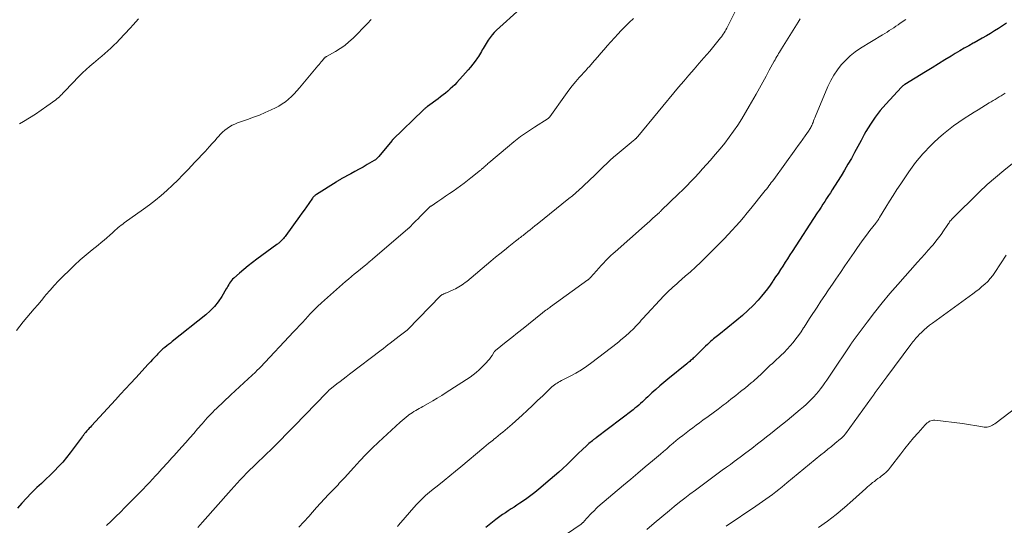
# Model space of a CAD drawing. Units: feet. Extents: x 1990000 to 1995039, y 600000 to 603937.
# Drawn here: x 1990755 to 1990920, y 600085 to 600170 of the extents above; entities that cross this region are included whole.
import ezdxf

# ---------------------------------------------------------------- set-up
doc = ezdxf.new("R2010")
doc.units = ezdxf.units.FT
doc.header["$LTSCALE"] = 100
doc.header["$MEASUREMENT"] = 0
doc.layers.add('CONTOUR INDEX', color=32, linetype='Continuous', lineweight=25)
doc.layers.add('CONTOUR INTERMEDIATE', color=40, linetype='Continuous', lineweight=15)

msp = doc.modelspace()

# ---------------------------------------------------------------- linework, layer by layer
at = {"layer": 'CONTOUR INDEX', "flags": 128}
for points, elevation in [([(1990839.06, 600171.45), (1990835.12, 600167.89), (1990834.72, 600167.5), (1990834.35, 600167.09), (1990834.02, 600166.66), (1990833.71, 600166.2), (1990833.18, 600165.35), (1990833.02, 600165.08), (1990832.87, 600164.82), (1990832.72, 600164.55), (1990832.57, 600164.27), (1990832.42, 600163.99), (1990832.27, 600163.74), (1990832.1, 600163.48), (1990831.93, 600163.24), (1990831.53, 600162.69), (1990831.14, 600162.19), (1990830.74, 600161.69), (1990830.33, 600161.2), (1990829.9, 600160.72), (1990828.44, 600159.11), (1990828.09, 600158.73), (1990827.72, 600158.36), (1990827.34, 600158.01), (1990826.95, 600157.66), (1990826.55, 600157.33), (1990826.14, 600157), (1990825.73, 600156.68), (1990825.31, 600156.37), (1990823.54, 600155.08), (1990823.44, 600155.01), (1990823.34, 600154.94), (1990823.24, 600154.86), (1990823.15, 600154.78), (1990823.06, 600154.7), (1990822.97, 600154.62), (1990822.88, 600154.54), (1990822.79, 600154.45), (1990817.73, 600149.54), (1990817.71, 600149.52), (1990817.7, 600149.51), (1990817.68, 600149.49), (1990817.66, 600149.47), (1990817.6, 600149.4), (1990817.58, 600149.39), (1990817.57, 600149.37), (1990817.55, 600149.35), (1990817.53, 600149.33), (1990815.35, 600146.69), (1990815.26, 600146.59), (1990815.17, 600146.5), (1990815.08, 600146.4), (1990814.98, 600146.31), (1990814.88, 600146.23), (1990814.78, 600146.15), (1990814.67, 600146.07), (1990814.56, 600146), (1990813.42, 600145.32), (1990812.74, 600144.92), (1990812.05, 600144.53), (1990811.35, 600144.14), (1990810.65, 600143.76), (1990809.05, 600142.91), (1990808.94, 600142.85), (1990808.83, 600142.79), (1990808.72, 600142.73), (1990808.61, 600142.66), (1990808.51, 600142.6), (1990808.4, 600142.53), (1990808.29, 600142.47), (1990808.19, 600142.4), (1990804.87, 600140.29), (1990804.78, 600140.23), (1990804.69, 600140.17), (1990804.6, 600140.1), (1990804.51, 600140.02), (1990804.43, 600139.95), (1990804.36, 600139.87), (1990804.29, 600139.78), (1990804.22, 600139.69), (1990803.58, 600138.78), (1990803.2, 600138.24), (1990802.81, 600137.69), (1990802.43, 600137.15), (1990802.04, 600136.61), (1990799.74, 600133.44), (1990799.61, 600133.27), (1990799.47, 600133.09), (1990799.33, 600132.92), (1990799.19, 600132.76), (1990799.08, 600132.64), (1990798.98, 600132.53), (1990798.88, 600132.44), (1990798.78, 600132.34), (1990798.68, 600132.25), (1990798.57, 600132.16), (1990798.46, 600132.07), (1990798.35, 600131.98), (1990798.23, 600131.9), (1990794.89, 600129.44), (1990794.15, 600128.89), (1990793.42, 600128.32), (1990792.7, 600127.73), (1990791.99, 600127.13), (1990791.01, 600126.28), (1990790.81, 600126.09), (1990790.62, 600125.89), (1990790.46, 600125.67), (1990790.31, 600125.44), (1990790.17, 600125.2), (1990790.03, 600124.95), (1990789.89, 600124.71), (1990789.75, 600124.47), (1990788.98, 600123.17), (1990788.41, 600122.31), (1990787.78, 600121.51), (1990787.07, 600120.78), (1990786.31, 600120.1), (1990780.69, 600115.64), (1990780.38, 600115.39), (1990780.07, 600115.15), (1990779.75, 600114.9), (1990779.44, 600114.65), (1990779.13, 600114.39), (1990778.84, 600114.13), (1990778.55, 600113.85), (1990778.27, 600113.57), (1990778.1, 600113.38), (1990777.74, 600113), (1990777.38, 600112.61), (1990777.02, 600112.23), (1990776.66, 600111.84), (1990774.55, 600109.54), (1990773.7, 600108.62), (1990772.86, 600107.71), (1990772.02, 600106.79), (1990771.17, 600105.88), (1990767.14, 600101.52), (1990766.94, 600101.3), (1990766.74, 600101.09), (1990766.55, 600100.87), (1990766.35, 600100.65), (1990766.11, 600100.37), (1990766.04, 600100.29), (1990765.97, 600100.2), (1990765.9, 600100.11), (1990765.84, 600100.02), (1990765.77, 600099.93), (1990765.71, 600099.84), (1990765.64, 600099.75), (1990765.57, 600099.66), (1990763.57, 600096.98), (1990762.95, 600096.18), (1990762.3, 600095.4), (1990761.62, 600094.66), (1990760.91, 600093.94), (1990760.18, 600093.23), (1990759.45, 600092.53), (1990758.72, 600091.83), (1990757.98, 600091.14), (1990757.81, 600090.98), (1990757, 600090.2), (1990756.22, 600089.39), (1990755.46, 600088.55), (1990754.74, 600087.69)], 920), ([(1990920.7, 600169.04), (1990920.03, 600168.6), (1990919.37, 600168.16), (1990918.69, 600167.75), (1990918.01, 600167.34), (1990917.32, 600166.94), (1990916.62, 600166.55), (1990915.93, 600166.16), (1990915.24, 600165.77), (1990915.1, 600165.69), (1990914.35, 600165.27), (1990913.59, 600164.83), (1990912.84, 600164.39), (1990912.09, 600163.95), (1990911.42, 600163.54), (1990910.35, 600162.89), (1990909.27, 600162.23), (1990908.19, 600161.57), (1990907.12, 600160.91), (1990903.62, 600158.75), (1990903.54, 600158.7), (1990903.47, 600158.65), (1990903.39, 600158.6), (1990903.32, 600158.55), (1990903.25, 600158.49), (1990903.18, 600158.43), (1990903.11, 600158.37), (1990903.05, 600158.31), (1990900.43, 600155.46), (1990899.5, 600154.38), (1990898.63, 600153.26), (1990897.84, 600152.08), (1990897.11, 600150.86), (1990896.83, 600150.35), (1990896.28, 600149.36), (1990895.73, 600148.36), (1990895.19, 600147.37), (1990894.65, 600146.37), (1990894.09, 600145.37), (1990893.53, 600144.39), (1990892.94, 600143.42), (1990892.34, 600142.46), (1990891.45, 600141.09), (1990891.14, 600140.6), (1990890.83, 600140.12), (1990890.51, 600139.63), (1990890.2, 600139.15), (1990889.89, 600138.67), (1990889.57, 600138.18), (1990889.26, 600137.7), (1990888.94, 600137.21), (1990884.74, 600130.77), (1990884.35, 600130.16), (1990883.95, 600129.54), (1990883.55, 600128.93), (1990883.15, 600128.31), (1990882.75, 600127.7), (1990882.35, 600127.08), (1990881.95, 600126.47), (1990881.55, 600125.86), (1990881.48, 600125.76), (1990881.03, 600125.11), (1990880.57, 600124.48), (1990880.07, 600123.86), (1990879.57, 600123.25), (1990878.99, 600122.59), (1990878.15, 600121.69), (1990877.29, 600120.83), (1990876.38, 600120), (1990875.44, 600119.21), (1990872.39, 600116.77), (1990872.17, 600116.59), (1990871.95, 600116.42), (1990871.74, 600116.25), (1990871.52, 600116.07), (1990871.31, 600115.89), (1990871.09, 600115.71), (1990870.89, 600115.52), (1990870.68, 600115.33), (1990870.5, 600115.15), (1990870.2, 600114.87), (1990869.91, 600114.59), (1990869.61, 600114.3), (1990869.32, 600114.02), (1990868.27, 600112.99), (1990868.13, 600112.85), (1990867.98, 600112.71), (1990867.83, 600112.58), (1990867.67, 600112.44), (1990867.52, 600112.31), (1990867.36, 600112.18), (1990867.2, 600112.05), (1990867.04, 600111.92), (1990863.87, 600109.35), (1990863.19, 600108.78), (1990862.51, 600108.21), (1990861.85, 600107.62), (1990861.19, 600107.02), (1990860.49, 600106.36), (1990860.19, 600106.08), (1990859.89, 600105.8), (1990859.59, 600105.53), (1990859.28, 600105.25), (1990858.98, 600104.98), (1990858.66, 600104.71), (1990858.34, 600104.45), (1990858.02, 600104.2), (1990851.83, 600099.48), (1990851.75, 600099.42), (1990851.67, 600099.36), (1990851.59, 600099.3), (1990851.51, 600099.24), (1990851.43, 600099.19), (1990851.35, 600099.13), (1990851.27, 600099.06), (1990851.2, 600099), (1990850.98, 600098.83), (1990850.8, 600098.68), (1990850.62, 600098.53), (1990850.44, 600098.37), (1990850.27, 600098.21), (1990849.47, 600097.45), (1990848.89, 600096.9), (1990848.32, 600096.36), (1990847.76, 600095.81), (1990847.19, 600095.26), (1990846.95, 600095.03), (1990846.26, 600094.37), (1990845.56, 600093.72), (1990844.84, 600093.09), (1990844.12, 600092.47), (1990842.21, 600090.86), (1990841.55, 600090.32), (1990840.87, 600089.79), (1990840.18, 600089.29), (1990839.47, 600088.81), (1990839, 600088.5), (1990838.52, 600088.18), (1990838.04, 600087.87), (1990837.56, 600087.56), (1990837.08, 600087.25), (1990836.6, 600086.93), (1990836.12, 600086.61), (1990835.66, 600086.27), (1990835.2, 600085.93), (1990834.98, 600085.76), (1990834.41, 600085.33), (1990833.85, 600084.89), (1990833.29, 600084.45)], 900)]:
    msp.add_lwpolyline(points, dxfattribs=dict(at, elevation=elevation))
at = {"layer": 'CONTOUR INTERMEDIATE', "flags": 128}
for points, elevation in [([(1990877.02, 600174.76), (1990873.73, 600168.19), (1990873.6, 600167.94), (1990873.46, 600167.69), (1990873.32, 600167.45), (1990873.16, 600167.22), (1990872.86, 600166.78), (1990872.85, 600166.76), (1990872.84, 600166.75), (1990872.83, 600166.73), (1990872.82, 600166.72), (1990872.76, 600166.66), (1990872.75, 600166.64), (1990872.74, 600166.63), (1990872.73, 600166.61), (1990872.71, 600166.6), (1990871.81, 600165.49), (1990871.35, 600164.92), (1990870.88, 600164.36), (1990870.4, 600163.8), (1990869.92, 600163.24), (1990869.13, 600162.34), (1990868.26, 600161.34), (1990867.39, 600160.33), (1990866.53, 600159.31), (1990865.67, 600158.29), (1990858.8, 600150.02), (1990858.76, 600149.97), (1990858.71, 600149.92), (1990858.67, 600149.87), (1990858.62, 600149.82), (1990858.58, 600149.77), (1990858.53, 600149.72), (1990858.48, 600149.68), (1990858.43, 600149.64), (1990858.24, 600149.49), (1990858.1, 600149.37), (1990857.96, 600149.25), (1990857.82, 600149.14), (1990857.68, 600149.02), (1990855.34, 600147.07), (1990854.75, 600146.57), (1990854.18, 600146.06), (1990853.62, 600145.53), (1990853.07, 600145), (1990852.52, 600144.46), (1990851.97, 600143.92), (1990851.42, 600143.39), (1990850.86, 600142.86), (1990849.53, 600141.61), (1990848.98, 600141.09), (1990848.41, 600140.59), (1990847.84, 600140.1), (1990847.26, 600139.63), (1990841.93, 600135.35), (1990841.53, 600135.03), (1990841.14, 600134.71), (1990840.74, 600134.4), (1990840.35, 600134.08), (1990839.97, 600133.78), (1990839.76, 600133.61), (1990839.55, 600133.45), (1990839.35, 600133.29), (1990839.14, 600133.12), (1990838.93, 600132.96), (1990838.73, 600132.8), (1990838.52, 600132.64), (1990838.31, 600132.47), (1990837.19, 600131.6), (1990836.43, 600130.99), (1990835.67, 600130.38), (1990834.91, 600129.77), (1990834.16, 600129.15), (1990830.1, 600125.74), (1990829.85, 600125.54), (1990829.59, 600125.34), (1990829.33, 600125.16), (1990829.07, 600124.97), (1990828.79, 600124.8), (1990828.51, 600124.64), (1990828.23, 600124.5), (1990827.94, 600124.36), (1990826.6, 600123.78), (1990826.49, 600123.74), (1990826.39, 600123.69), (1990826.28, 600123.65), (1990826.18, 600123.6), (1990826.01, 600123.53), (1990825.99, 600123.52), (1990825.97, 600123.51), (1990825.95, 600123.5), (1990825.93, 600123.49), (1990825.85, 600123.43), (1990825.83, 600123.42), (1990825.81, 600123.4), (1990825.8, 600123.38), (1990825.78, 600123.37), (1990820.14, 600117.61), (1990820.09, 600117.57), (1990819.66, 600117.23), (1990819.44, 600117.06), (1990819.23, 600116.89), (1990819.01, 600116.72), (1990818.79, 600116.55), (1990817.26, 600115.36), (1990816.89, 600115.07), (1990816.52, 600114.79), (1990816.14, 600114.5), (1990815.77, 600114.21), (1990810.42, 600110.14), (1990809.89, 600109.74), (1990809.37, 600109.34), (1990808.84, 600108.93), (1990808.32, 600108.52), (1990807.41, 600107.82), (1990807.34, 600107.76), (1990807.27, 600107.71), (1990807.2, 600107.65), (1990807.13, 600107.59), (1990807.06, 600107.53), (1990806.99, 600107.47), (1990806.93, 600107.4), (1990806.86, 600107.34), (1990806.84, 600107.32), (1990806.77, 600107.25), (1990806.7, 600107.17), (1990806.62, 600107.1), (1990806.55, 600107.02), (1990801.21, 600101.5), (1990799.98, 600100.25), (1990798.75, 600099), (1990797.5, 600097.77), (1990796.24, 600096.55), (1990794.81, 600095.18), (1990794.26, 600094.65), (1990793.71, 600094.11), (1990793.17, 600093.56), (1990792.64, 600093.02), (1990792.11, 600092.46), (1990791.58, 600091.91), (1990791.06, 600091.34), (1990790.55, 600090.77), (1990785.78, 600085.36), (1990785.37, 600084.9), (1990784.97, 600084.44)], 912), ([(1990814.07, 600169.66), (1990813.45, 600168.99), (1990811.02, 600166.53), (1990810.34, 600165.9), (1990809.63, 600165.31), (1990808.87, 600164.78), (1990808.08, 600164.29), (1990806.55, 600163.45), (1990806.5, 600163.42), (1990806.45, 600163.39), (1990806.4, 600163.35), (1990806.36, 600163.32), (1990806.31, 600163.28), (1990806.27, 600163.24), (1990806.23, 600163.2), (1990806.19, 600163.16), (1990805.89, 600162.8), (1990805.7, 600162.58), (1990805.51, 600162.35), (1990805.32, 600162.13), (1990805.13, 600161.9), (1990802.04, 600158.21), (1990801.61, 600157.71), (1990801.16, 600157.22), (1990800.69, 600156.75), (1990800.2, 600156.3), (1990799.69, 600155.87), (1990799.16, 600155.49), (1990798.59, 600155.15), (1990798.01, 600154.84), (1990797.27, 600154.5), (1990796.29, 600154.06), (1990795.31, 600153.64), (1990794.31, 600153.26), (1990793.3, 600152.89), (1990791.63, 600152.31), (1990791.18, 600152.12), (1990790.73, 600151.91), (1990790.31, 600151.66), (1990789.9, 600151.39), (1990789.51, 600151.08), (1990789.13, 600150.76), (1990788.78, 600150.41), (1990788.45, 600150.04), (1990788.25, 600149.82), (1990787.83, 600149.33), (1990787.4, 600148.85), (1990786.96, 600148.37), (1990786.52, 600147.9), (1990786.24, 600147.6), (1990785.65, 600146.98), (1990785.07, 600146.36), (1990784.48, 600145.74), (1990783.9, 600145.11), (1990783.35, 600144.52), (1990782.49, 600143.62), (1990781.61, 600142.72), (1990780.71, 600141.85), (1990779.79, 600140.99), (1990778.84, 600140.15), (1990777.87, 600139.34), (1990776.88, 600138.57), (1990775.86, 600137.82), (1990772.64, 600135.54), (1990772.37, 600135.35), (1990772.12, 600135.16), (1990771.86, 600134.95), (1990771.61, 600134.75), (1990771.36, 600134.54), (1990771.12, 600134.33), (1990770.88, 600134.11), (1990770.64, 600133.89), (1990770.19, 600133.47), (1990769.72, 600133.05), (1990769.25, 600132.63), (1990768.76, 600132.23), (1990768.27, 600131.83), (1990767.24, 600131), (1990766.24, 600130.18), (1990765.26, 600129.34), (1990764.3, 600128.47), (1990763.37, 600127.57), (1990762.37, 600126.59), (1990761.62, 600125.83), (1990760.89, 600125.05), (1990760.18, 600124.26), (1990759.49, 600123.45), (1990759.33, 600123.25), (1990758.73, 600122.53), (1990758.12, 600121.82), (1990757.51, 600121.1), (1990756.89, 600120.4), (1990756.28, 600119.68), (1990755.68, 600118.96), (1990755.1, 600118.23), (1990754.53, 600117.48)], 924), ([(1990775.03, 600169.8), (1990774.58, 600169.27), (1990774.11, 600168.75), (1990773.64, 600168.23), (1990771.86, 600166.31), (1990771.39, 600165.81), (1990770.9, 600165.33), (1990770.4, 600164.85), (1990769.9, 600164.39), (1990769.38, 600163.94), (1990768.85, 600163.49), (1990768.32, 600163.05), (1990767.79, 600162.61), (1990767.53, 600162.4), (1990766.88, 600161.85), (1990766.24, 600161.29), (1990765.62, 600160.7), (1990765.01, 600160.09), (1990762.7, 600157.67), (1990762.51, 600157.48), (1990762.32, 600157.28), (1990762.13, 600157.09), (1990761.94, 600156.89), (1990761.75, 600156.71), (1990761.55, 600156.53), (1990761.34, 600156.35), (1990761.13, 600156.19), (1990759.65, 600155.13), (1990758.69, 600154.45), (1990757.71, 600153.79), (1990756.72, 600153.16), (1990755.71, 600152.55), (1990755.07, 600152.18)], 928), ([(1990858.12, 600169.83), (1990857.37, 600169.14), (1990856.89, 600168.68), (1990856.42, 600168.22), (1990855.96, 600167.74), (1990855.51, 600167.25), (1990853.68, 600165.22), (1990853.15, 600164.62), (1990852.62, 600164.02), (1990852.09, 600163.42), (1990851.56, 600162.81), (1990850.64, 600161.74), (1990850.58, 600161.67), (1990850.51, 600161.6), (1990850.45, 600161.53), (1990850.38, 600161.47), (1990850.32, 600161.4), (1990850.25, 600161.33), (1990850.19, 600161.26), (1990850.13, 600161.19), (1990849, 600159.95), (1990848.39, 600159.25), (1990847.79, 600158.54), (1990847.23, 600157.8), (1990846.68, 600157.05), (1990844.06, 600153.34), (1990844.02, 600153.3), (1990843.99, 600153.26), (1990843.96, 600153.23), (1990843.92, 600153.19), (1990843.88, 600153.16), (1990843.84, 600153.13), (1990843.8, 600153.1), (1990843.76, 600153.07), (1990841.46, 600151.61), (1990840.28, 600150.83), (1990839.13, 600150.02), (1990838.02, 600149.16), (1990836.92, 600148.27), (1990833.83, 600145.61), (1990833.67, 600145.48), (1990833.51, 600145.34), (1990833.36, 600145.2), (1990833.21, 600145.07), (1990833.05, 600144.93), (1990832.97, 600144.86), (1990832.9, 600144.79), (1990832.82, 600144.73), (1990832.74, 600144.66), (1990832.66, 600144.6), (1990832.59, 600144.53), (1990832.51, 600144.47), (1990832.43, 600144.41), (1990830.82, 600143.1), (1990830.25, 600142.64), (1990829.66, 600142.19), (1990829.07, 600141.75), (1990828.46, 600141.32), (1990827.84, 600140.89), (1990827.2, 600140.45), (1990826.56, 600140.01), (1990825.92, 600139.58), (1990825.28, 600139.14), (1990824.12, 600138.37), (1990824.05, 600138.33), (1990823.99, 600138.28), (1990823.92, 600138.23), (1990823.86, 600138.18), (1990823.8, 600138.12), (1990823.74, 600138.07), (1990823.68, 600138.01), (1990823.62, 600137.96), (1990822.68, 600136.99), (1990822.31, 600136.62), (1990821.94, 600136.24), (1990821.57, 600135.87), (1990821.2, 600135.49), (1990820.53, 600134.82), (1990820.5, 600134.78), (1990820.46, 600134.74), (1990820.42, 600134.71), (1990820.38, 600134.67), (1990820.34, 600134.64), (1990820.3, 600134.6), (1990820.26, 600134.57), (1990820.22, 600134.53), (1990814.32, 600129.47), (1990814.18, 600129.35), (1990814.04, 600129.23), (1990813.9, 600129.11), (1990813.75, 600128.99), (1990813.61, 600128.87), (1990813.47, 600128.76), (1990813.33, 600128.64), (1990813.18, 600128.52), (1990811.37, 600127.08), (1990811.28, 600127.01), (1990810.26, 600126.12), (1990809.75, 600125.69), (1990809.25, 600125.25), (1990808.76, 600124.82), (1990808.26, 600124.38), (1990805.71, 600122.11), (1990805.5, 600121.93), (1990805.3, 600121.74), (1990805.1, 600121.55), (1990804.9, 600121.35), (1990804.81, 600121.26), (1990804.56, 600121.01), (1990804.32, 600120.77), (1990804.08, 600120.52), (1990803.85, 600120.27), (1990803.03, 600119.39), (1990802.53, 600118.85), (1990802.03, 600118.32), (1990801.53, 600117.78), (1990801.02, 600117.25), (1990795.47, 600111.35), (1990795.37, 600111.24), (1990795.26, 600111.14), (1990795.16, 600111.03), (1990795.06, 600110.93), (1990794.96, 600110.82), (1990794.85, 600110.72), (1990794.75, 600110.62), (1990794.64, 600110.52), (1990793.42, 600109.37), (1990792.7, 600108.69), (1990791.98, 600108.02), (1990791.27, 600107.35), (1990790.54, 600106.68), (1990788.11, 600104.41), (1990787.79, 600104.11), (1990787.47, 600103.8), (1990787.16, 600103.48), (1990786.86, 600103.16), (1990786.56, 600102.84), (1990786.26, 600102.51), (1990785.97, 600102.18), (1990785.68, 600101.85), (1990784.95, 600100.99), (1990784.29, 600100.22), (1990783.62, 600099.46), (1990782.95, 600098.71), (1990782.28, 600097.96), (1990780.93, 600096.48), (1990780.6, 600096.11), (1990780.26, 600095.74), (1990779.93, 600095.37), (1990779.6, 600095.01), (1990779.26, 600094.64), (1990778.93, 600094.27), (1990778.6, 600093.9), (1990778.26, 600093.53), (1990777.9, 600093.13), (1990777.37, 600092.57), (1990776.85, 600092.01), (1990776.32, 600091.45), (1990775.78, 600090.9), (1990773.51, 600088.57), (1990772.75, 600087.8), (1990771.98, 600087.03), (1990771.21, 600086.28), (1990770.43, 600085.52), (1990769.65, 600084.77)], 916), ([(1990886.09, 600169.78), (1990885.91, 600169.51), (1990885.74, 600169.24), (1990882.93, 600164.72), (1990882.77, 600164.47), (1990882.61, 600164.21), (1990882.45, 600163.96), (1990882.3, 600163.7), (1990882.15, 600163.44), (1990881.99, 600163.18), (1990881.85, 600162.92), (1990881.7, 600162.65), (1990880.88, 600161.16), (1990880.33, 600160.15), (1990879.77, 600159.14), (1990879.22, 600158.13), (1990878.66, 600157.13), (1990877.53, 600155.11), (1990876.91, 600154.04), (1990876.27, 600152.98), (1990875.59, 600151.95), (1990874.89, 600150.92), (1990874.15, 600149.92), (1990873.4, 600148.94), (1990872.62, 600147.97), (1990871.82, 600147.02), (1990870.99, 600146.06), (1990870.34, 600145.33), (1990869.7, 600144.6), (1990869.04, 600143.89), (1990868.38, 600143.18), (1990867.71, 600142.48), (1990867.03, 600141.78), (1990866.35, 600141.09), (1990865.65, 600140.41), (1990862.76, 600137.6), (1990862.68, 600137.52), (1990862.6, 600137.45), (1990862.53, 600137.38), (1990862.45, 600137.31), (1990861.72, 600136.66), (1990861.28, 600136.26), (1990860.84, 600135.86), (1990860.4, 600135.47), (1990859.95, 600135.07), (1990855.02, 600130.71), (1990854.66, 600130.39), (1990854.31, 600130.06), (1990853.96, 600129.73), (1990853.62, 600129.39), (1990853.46, 600129.24), (1990853.05, 600128.81), (1990852.65, 600128.39), (1990852.25, 600127.95), (1990851.86, 600127.51), (1990850.9, 600126.4), (1990850.84, 600126.34), (1990850.79, 600126.29), (1990850.74, 600126.23), (1990850.68, 600126.18), (1990850.62, 600126.12), (1990850.56, 600126.07), (1990850.5, 600126.02), (1990850.44, 600125.98), (1990844.18, 600121.44), (1990844.03, 600121.34), (1990843.89, 600121.24), (1990843.74, 600121.13), (1990843.59, 600121.03), (1990843.47, 600120.95), (1990843.39, 600120.89), (1990843.3, 600120.83), (1990843.21, 600120.77), (1990843.13, 600120.71), (1990843.05, 600120.64), (1990842.96, 600120.58), (1990842.88, 600120.52), (1990842.8, 600120.45), (1990840.49, 600118.58), (1990839.56, 600117.83), (1990838.62, 600117.08), (1990837.69, 600116.33), (1990836.75, 600115.58), (1990834.92, 600114.11), (1990834.9, 600114.09), (1990834.88, 600114.08), (1990834.87, 600114.06), (1990834.85, 600114.04), (1990834.79, 600113.97), (1990834.77, 600113.95), (1990834.75, 600113.93), (1990834.74, 600113.91), (1990834.73, 600113.89), (1990834.35, 600113.31), (1990834.13, 600113), (1990833.91, 600112.7), (1990833.67, 600112.41), (1990833.42, 600112.13), (1990832.65, 600111.33), (1990832.19, 600110.88), (1990831.71, 600110.45), (1990831.2, 600110.06), (1990830.68, 600109.69), (1990826.65, 600107.08), (1990825.92, 600106.61), (1990825.17, 600106.15), (1990824.42, 600105.71), (1990823.66, 600105.27), (1990822.74, 600104.75), (1990822.44, 600104.58), (1990822.14, 600104.41), (1990821.84, 600104.24), (1990821.55, 600104.06), (1990821.25, 600103.89), (1990820.96, 600103.7), (1990820.68, 600103.51), (1990820.4, 600103.32), (1990820.26, 600103.21), (1990819.92, 600102.95), (1990819.58, 600102.69), (1990819.25, 600102.41), (1990818.93, 600102.12), (1990815.31, 600098.75), (1990814.24, 600097.73), (1990813.18, 600096.68), (1990812.15, 600095.62), (1990811.14, 600094.53), (1990809.57, 600092.8), (1990809.36, 600092.56), (1990809.14, 600092.33), (1990808.93, 600092.1), (1990808.72, 600091.86), (1990808.51, 600091.63), (1990808.3, 600091.4), (1990808.08, 600091.17), (1990807.86, 600090.94), (1990806.93, 600089.96), (1990806.24, 600089.24), (1990805.57, 600088.51), (1990804.9, 600087.78), (1990804.24, 600087.04), (1990803.59, 600086.29), (1990802.78, 600085.39), (1990801.95, 600084.49)], 908), ([(1990903.82, 600169.68), (1990902.87, 600169.03), (1990902.5, 600168.78), (1990902.13, 600168.53), (1990901.76, 600168.29), (1990901.39, 600168.04), (1990901.01, 600167.8), (1990900.64, 600167.56), (1990900.26, 600167.32), (1990899.88, 600167.09), (1990896.21, 600164.83), (1990895.32, 600164.23), (1990894.48, 600163.58), (1990893.7, 600162.85), (1990892.97, 600162.07), (1990892.31, 600161.23), (1990891.71, 600160.35), (1990891.19, 600159.41), (1990890.73, 600158.45), (1990888.64, 600153.46), (1990888.53, 600153.19), (1990888.42, 600152.92), (1990888.32, 600152.66), (1990888.22, 600152.39), (1990888.14, 600152.19), (1990888.07, 600152.02), (1990888, 600151.86), (1990887.92, 600151.7), (1990887.84, 600151.54), (1990887.75, 600151.38), (1990887.65, 600151.23), (1990887.55, 600151.08), (1990887.45, 600150.93), (1990886.89, 600150.13), (1990886.51, 600149.59), (1990886.12, 600149.05), (1990885.73, 600148.5), (1990885.34, 600147.96), (1990881.62, 600142.84), (1990881.42, 600142.57), (1990881.22, 600142.3), (1990881.01, 600142.02), (1990880.81, 600141.75), (1990880.61, 600141.48), (1990880.4, 600141.22), (1990880.19, 600140.95), (1990879.98, 600140.69), (1990877.77, 600137.96), (1990877.16, 600137.21), (1990876.54, 600136.47), (1990875.91, 600135.74), (1990875.28, 600135.02), (1990874.63, 600134.3), (1990873.97, 600133.59), (1990873.31, 600132.89), (1990872.63, 600132.2), (1990870.2, 600129.75), (1990869.37, 600128.93), (1990868.52, 600128.13), (1990867.66, 600127.35), (1990866.79, 600126.58), (1990865.66, 600125.61), (1990865.34, 600125.34), (1990865.02, 600125.06), (1990864.71, 600124.78), (1990864.4, 600124.5), (1990864.09, 600124.21), (1990863.79, 600123.92), (1990863.5, 600123.63), (1990863.21, 600123.32), (1990859.67, 600119.5), (1990859.4, 600119.2), (1990859.13, 600118.91), (1990858.86, 600118.61), (1990858.59, 600118.31), (1990858.04, 600117.72), (1990858, 600117.68), (1990857.6, 600117.32), (1990857.4, 600117.14), (1990857.2, 600116.96), (1990856.99, 600116.78), (1990856.79, 600116.6), (1990855.92, 600115.85), (1990855.85, 600115.79), (1990855.77, 600115.72), (1990855.7, 600115.66), (1990855.63, 600115.6), (1990855.55, 600115.53), (1990855.48, 600115.47), (1990855.4, 600115.41), (1990855.33, 600115.35), (1990851.12, 600112.15), (1990850.24, 600111.51), (1990849.34, 600110.91), (1990848.4, 600110.35), (1990847.45, 600109.83), (1990846, 600109.09), (1990845.75, 600108.96), (1990845.51, 600108.82), (1990845.28, 600108.68), (1990845.04, 600108.53), (1990844.82, 600108.37), (1990844.6, 600108.21), (1990844.39, 600108.03), (1990844.18, 600107.84), (1990842.87, 600106.56), (1990842.01, 600105.73), (1990841.15, 600104.91), (1990840.27, 600104.1), (1990839.39, 600103.29), (1990837.73, 600101.78), (1990837.35, 600101.44), (1990836.97, 600101.11), (1990836.58, 600100.78), (1990836.19, 600100.46), (1990835.79, 600100.14), (1990835.4, 600099.82), (1990835, 600099.51), (1990834.61, 600099.19), (1990834.58, 600099.17), (1990834.17, 600098.84), (1990833.77, 600098.51), (1990833.37, 600098.18), (1990832.96, 600097.84), (1990829.12, 600094.63), (1990828.2, 600093.87), (1990827.27, 600093.11), (1990826.34, 600092.35), (1990825.4, 600091.6), (1990824.22, 600090.66), (1990823.87, 600090.38), (1990823.53, 600090.09), (1990823.2, 600089.8), (1990822.87, 600089.5), (1990822.55, 600089.2), (1990822.23, 600088.88), (1990821.93, 600088.56), (1990821.63, 600088.23), (1990818.68, 600084.83), (1990818.5, 600084.63)], 904), ([(1990920.47, 600157.31), (1990920.14, 600157.09), (1990919.81, 600156.88), (1990919.47, 600156.67), (1990919.14, 600156.47), (1990918.8, 600156.26), (1990918.46, 600156.06), (1990918.13, 600155.86), (1990917.79, 600155.66), (1990917.19, 600155.3), (1990916.55, 600154.92), (1990915.92, 600154.53), (1990915.29, 600154.14), (1990914.66, 600153.74), (1990913.59, 600153.05), (1990912.69, 600152.44), (1990911.8, 600151.81), (1990910.94, 600151.15), (1990910.09, 600150.47), (1990909.27, 600149.76), (1990908.47, 600149.02), (1990907.71, 600148.25), (1990906.97, 600147.45), (1990906.67, 600147.12), (1990906.05, 600146.39), (1990905.44, 600145.65), (1990904.87, 600144.89), (1990904.32, 600144.11), (1990902.94, 600142.09), (1990902.3, 600141.13), (1990901.66, 600140.16), (1990901.05, 600139.18), (1990900.44, 600138.19), (1990899.39, 600136.44), (1990899.32, 600136.32), (1990899.24, 600136.2), (1990899.16, 600136.08), (1990899.08, 600135.97), (1990899, 600135.86), (1990898.92, 600135.74), (1990898.83, 600135.63), (1990898.75, 600135.52), (1990897.77, 600134.26), (1990897.21, 600133.51), (1990896.65, 600132.76), (1990896.1, 600132), (1990895.56, 600131.23), (1990895.1, 600130.56), (1990894.33, 600129.45), (1990893.57, 600128.34), (1990892.81, 600127.23), (1990892.06, 600126.12), (1990891.49, 600125.28), (1990890.84, 600124.32), (1990890.2, 600123.36), (1990889.55, 600122.39), (1990888.91, 600121.42), (1990888.56, 600120.88), (1990888.09, 600120.18), (1990887.63, 600119.48), (1990887.18, 600118.78), (1990886.72, 600118.07), (1990886.62, 600117.92), (1990886.21, 600117.29), (1990885.78, 600116.68), (1990885.33, 600116.08), (1990884.88, 600115.49), (1990884.39, 600114.91), (1990883.9, 600114.36), (1990883.38, 600113.82), (1990882.84, 600113.3), (1990881.74, 600112.29), (1990881.4, 600111.97), (1990881.05, 600111.65), (1990880.71, 600111.33), (1990880.36, 600111), (1990880.27, 600110.91), (1990879.97, 600110.63), (1990879.68, 600110.35), (1990879.38, 600110.07), (1990879.08, 600109.78), (1990878.78, 600109.51), (1990878.48, 600109.23), (1990878.17, 600108.96), (1990877.86, 600108.7), (1990876.88, 600107.9), (1990876.07, 600107.25), (1990875.26, 600106.6), (1990874.44, 600105.96), (1990873.62, 600105.32), (1990873.13, 600104.96), (1990872.29, 600104.32), (1990871.45, 600103.69), (1990870.6, 600103.06), (1990869.75, 600102.44), (1990869.18, 600102.03), (1990868.61, 600101.61), (1990868.04, 600101.19), (1990867.48, 600100.77), (1990866.92, 600100.34), (1990866.36, 600099.9), (1990865.82, 600099.46), (1990865.28, 600099.02), (1990864.74, 600098.57), (1990864.21, 600098.12), (1990863.68, 600097.67), (1990863.15, 600097.22), (1990862.61, 600096.77), (1990861.26, 600095.62), (1990860.05, 600094.6), (1990858.84, 600093.58), (1990857.63, 600092.56), (1990856.42, 600091.54), (1990852.13, 600087.92), (1990852.08, 600087.87), (1990852.03, 600087.83), (1990851.98, 600087.78), (1990851.94, 600087.74), (1990851.41, 600087.21), (1990851.1, 600086.89), (1990850.79, 600086.57), (1990850.49, 600086.25), (1990850.19, 600085.93), (1990849.62, 600085.3), (1990849.59, 600085.26), (1990849.55, 600085.22), (1990849.51, 600085.19), (1990849.48, 600085.15), (1990849.44, 600085.12), (1990849.4, 600085.08), (1990849.36, 600085.05), (1990849.31, 600085.02), (1990841.94, 600079.97)], 896), ([(1990921.72, 600145.49), (1990920.26, 600144.35), (1990918.83, 600143.18), (1990917.46, 600141.96), (1990916.12, 600140.69), (1990911.63, 600136.28), (1990911.51, 600136.15), (1990911.38, 600136.01), (1990911.26, 600135.87), (1990911.15, 600135.73), (1990911.04, 600135.58), (1990910.93, 600135.43), (1990910.82, 600135.28), (1990910.72, 600135.13), (1990910.11, 600134.22), (1990909.7, 600133.62), (1990909.27, 600133.03), (1990908.82, 600132.46), (1990908.36, 600131.89), (1990908.14, 600131.64), (1990907.55, 600130.95), (1990906.96, 600130.28), (1990906.37, 600129.6), (1990905.77, 600128.93), (1990902.46, 600125.22), (1990901.12, 600123.68), (1990899.8, 600122.11), (1990898.53, 600120.51), (1990897.28, 600118.88), (1990894.96, 600115.75), (1990894.9, 600115.67), (1990894.84, 600115.59), (1990894.79, 600115.51), (1990894.73, 600115.42), (1990894.68, 600115.34), (1990894.62, 600115.26), (1990894.57, 600115.18), (1990894.51, 600115.1), (1990891.21, 600110.16), (1990890.88, 600109.67), (1990890.54, 600109.18), (1990890.2, 600108.69), (1990889.85, 600108.2), (1990889.49, 600107.73), (1990889.12, 600107.26), (1990888.74, 600106.8), (1990888.34, 600106.36), (1990887.93, 600105.92), (1990887.5, 600105.5), (1990887.06, 600105.09), (1990886.61, 600104.7), (1990886.07, 600104.24), (1990885.34, 600103.62), (1990884.6, 600103.01), (1990883.86, 600102.4), (1990883.12, 600101.8), (1990882.32, 600101.16), (1990881.69, 600100.65), (1990881.06, 600100.15), (1990880.43, 600099.65), (1990879.79, 600099.15), (1990878.91, 600098.46), (1990877.94, 600097.71), (1990876.96, 600096.96), (1990875.98, 600096.22), (1990874.99, 600095.49), (1990874.36, 600095.03), (1990873.68, 600094.54), (1990873, 600094.04), (1990872.32, 600093.55), (1990871.64, 600093.05), (1990870.96, 600092.56), (1990870.27, 600092.06), (1990869.6, 600091.56), (1990868.92, 600091.06), (1990868.47, 600090.73), (1990867.57, 600090.05), (1990866.68, 600089.37), (1990865.8, 600088.67), (1990864.92, 600087.97), (1990864.11, 600087.31), (1990862.84, 600086.26), (1990861.58, 600085.19), (1990860.34, 600084.11)], 892), ([(1990920.64, 600130.13), (1990918.75, 600127.24), (1990918.37, 600126.71), (1990917.97, 600126.21), (1990917.53, 600125.74), (1990917.07, 600125.29), (1990916.57, 600124.87), (1990916.08, 600124.45), (1990915.56, 600124.06), (1990915.05, 600123.67), (1990908.25, 600118.72), (1990907.79, 600118.37), (1990907.34, 600118.01), (1990906.9, 600117.62), (1990906.48, 600117.23), (1990906.04, 600116.8), (1990905.85, 600116.61), (1990905.67, 600116.41), (1990905.49, 600116.21), (1990905.31, 600116), (1990905.14, 600115.78), (1990904.97, 600115.57), (1990904.8, 600115.35), (1990904.64, 600115.14), (1990900.6, 600109.72), (1990900.28, 600109.29), (1990899.95, 600108.85), (1990899.63, 600108.41), (1990899.31, 600107.97), (1990898.99, 600107.53), (1990898.67, 600107.09), (1990898.35, 600106.64), (1990898.03, 600106.2), (1990893.66, 600100.16), (1990893.57, 600100.04), (1990893.48, 600099.93), (1990893.38, 600099.81), (1990893.28, 600099.71), (1990893.18, 600099.6), (1990893.07, 600099.5), (1990892.96, 600099.4), (1990892.85, 600099.31), (1990891.9, 600098.54), (1990891.3, 600098.06), (1990890.71, 600097.58), (1990890.12, 600097.1), (1990889.53, 600096.61), (1990887.62, 600095.05), (1990886.68, 600094.28), (1990885.74, 600093.5), (1990884.8, 600092.73), (1990883.85, 600091.95), (1990883.03, 600091.27), (1990882.5, 600090.84), (1990881.96, 600090.41), (1990881.42, 600090), (1990880.87, 600089.59), (1990880.32, 600089.18), (1990879.76, 600088.78), (1990879.2, 600088.39), (1990878.64, 600088.01), (1990873.65, 600084.67)], 888), ([(1990924.81, 600106.49), (1990918.71, 600101.84), (1990918.52, 600101.71), (1990918.33, 600101.59), (1990918.13, 600101.49), (1990917.92, 600101.4), (1990917.89, 600101.39), (1990917.66, 600101.32), (1990917.42, 600101.28), (1990917.19, 600101.28), (1990916.95, 600101.3), (1990916.05, 600101.46), (1990915.36, 600101.58), (1990914.67, 600101.69), (1990913.98, 600101.79), (1990913.29, 600101.88), (1990908.66, 600102.43), (1990908.43, 600102.43), (1990908.21, 600102.41), (1990907.99, 600102.35), (1990907.78, 600102.26), (1990907.58, 600102.13), (1990907.39, 600102), (1990907.22, 600101.84), (1990907.05, 600101.68), (1990905.84, 600100.33), (1990905.09, 600099.47), (1990904.36, 600098.6), (1990903.64, 600097.71), (1990902.94, 600096.81), (1990901.23, 600094.54), (1990900.88, 600094.13), (1990900.51, 600093.74), (1990900.11, 600093.38), (1990899.68, 600093.05), (1990899.41, 600092.85), (1990899.11, 600092.64), (1990898.8, 600092.42), (1990898.51, 600092.19), (1990898.21, 600091.97), (1990897.92, 600091.74), (1990897.63, 600091.5), (1990897.35, 600091.26), (1990897.07, 600091.01), (1990894.9, 600089.03), (1990893.52, 600087.81), (1990892.1, 600086.64), (1990890.64, 600085.53), (1990889.14, 600084.45)], 884)]:
    msp.add_lwpolyline(points, dxfattribs=dict(at, elevation=elevation))

doc.saveas('drawing.dxf')
